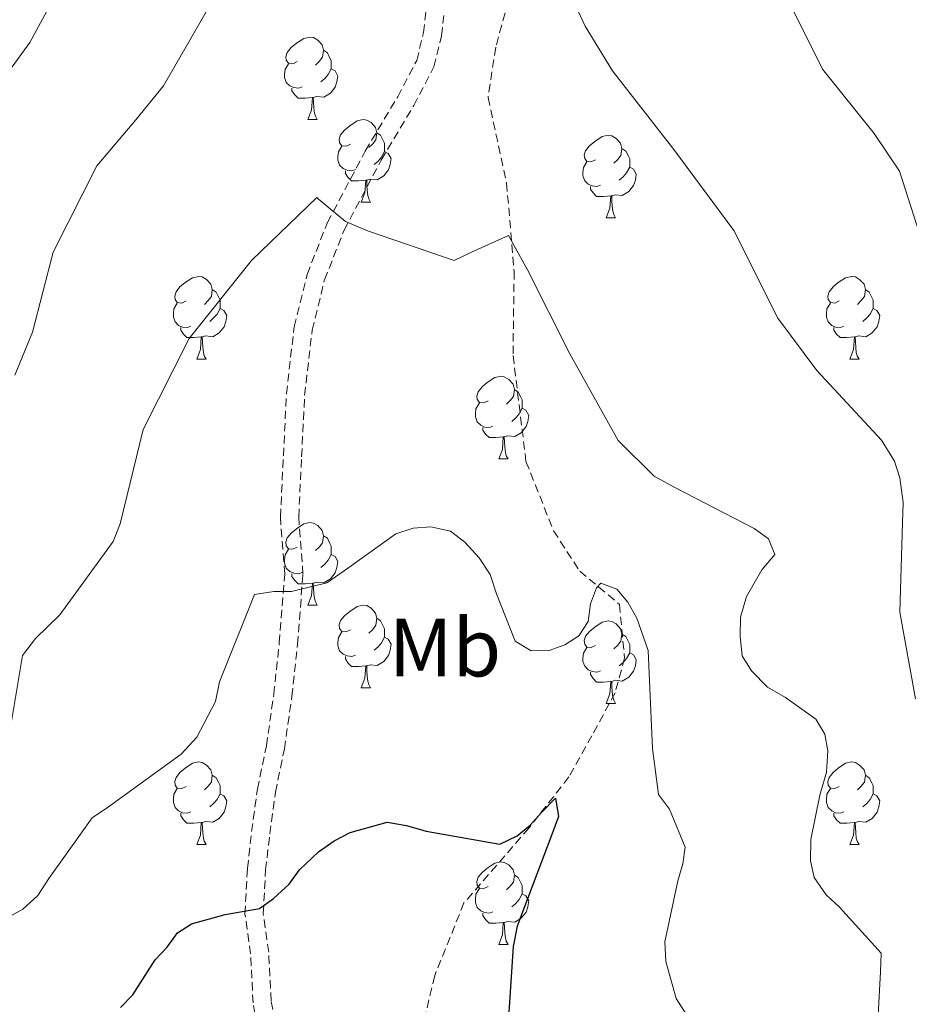
# Model space of a CAD drawing. Units: metres. Extents: x 624000 to 628508, y 4708324 to 4711375.
# Drawn here: x 626625 to 626733, y 4708852 to 4708972 of the extents above; entities that cross this region are included whole.
import ezdxf
from ezdxf.enums import TextEntityAlignment as Align

# ---------------------------------------------------------------- set-up
doc = ezdxf.new("R2010")
doc.units = ezdxf.units.M
doc.header["$MEASUREMENT"] = 0
doc.linetypes.add('TRAZOSX2', pattern=[1.5, 1, -0.5])
for name, color, linetype, lineweight in [('Level 11', 142, 'TRAZOSX2', 13), ('Level 36', 92, 'Continuous', 0), ('Level 37', 92, 'Continuous', 0), ('Level 4', 36, 'Continuous', 30), ('Level 5', 36, 'Continuous', 0)]:
    doc.layers.add(name, color=color, linetype=linetype, lineweight=lineweight)
doc.styles.add('Arial', font='ARIAL.TTF', dxfattribs={"height": 0.2})

msp = doc.modelspace()

# ---------------------------------------------------------------- linework, layer by layer
at = {"layer": 'Level 11', "color": 142, "linetype": 'TRAZOSX2', "lineweight": 13}
msp.add_polyline3d([(626685.43, 4708978.15, 538.66), (626682.71, 4708968.19, 537.52), (626681.79, 4708962.08, 536.59), (626684.04, 4708951.69, 535.55), (626684.95, 4708940.97, 534.61), (626684.82, 4708930.74, 532.74), (626686.39, 4708917.87, 531.91), (626689.74, 4708909.46, 531.6), (626692.92, 4708904.56, 530.56), (626697.74, 4708900.51, 529.72), (626698.37, 4708894.02, 529), (626697.21, 4708889.77, 527.13), (626694.41, 4708884.55, 526.92), (626691.61, 4708879.55, 525.67), (626686.76, 4708873.37, 524.11), (626678.86, 4708864.25, 523.59), (626675.3, 4708855.41, 522.97), (626673.19, 4708846.49, 522.24)], dxfattribs=at)
at = {"layer": 'Level 36', "color": 92, "linetype": 'Continuous', "lineweight": 0}
for p, q in [((626659.91, 4708959.41, 0.01), (626661.03, 4708959.41, 0.01)), ((626666.38, 4708949.37, 0.01), (626667.51, 4708949.37, 0.01)), ((626696.15, 4708947.47, 0.01), (626697.28, 4708947.47, 0.01)), ((626646.4, 4708930.32, 0.01), (626647.53, 4708930.32, 0.01)), ((626725.73, 4708930.32, 0.01), (626726.86, 4708930.32, 0.01)), ((626683.09, 4708918.18, 0.01), (626684.22, 4708918.18, 0.01)), ((626659.91, 4708900.41, 0.01), (626661.03, 4708900.41, 0.01)), ((626666.38, 4708890.38, 0.01), (626667.51, 4708890.38, 0.01)), ((626696.15, 4708888.47, 0.01), (626697.28, 4708888.47, 0.01)), ((626646.4, 4708871.33, 0.01), (626647.53, 4708871.33, 0.01)), ((626725.73, 4708871.33, 0.01), (626726.86, 4708871.33, 0.01)), ((626683.09, 4708859.19, 0.01), (626684.22, 4708859.19, 0.01))]:
    msp.add_line(p, q, dxfattribs=at)
at = {"layer": 'Level 36', "color": 19, "linetype": 'TRAZOSX2', "lineweight": 0}
for points in [[(626654.01, 4708847.86, 522.93), (626653.24, 4708852.11, 523.43), (626652.94, 4708858.05, 523.93), (626652.26, 4708862.89, 524.82), (626652.56, 4708868.44, 525.42), (626653.07, 4708872.91, 525.82), (626653.77, 4708878.07, 526.82), (626654.87, 4708883.34, 527.52), (626655.75, 4708889.6, 528.61), (626656.43, 4708895.86, 529.61), (626657.08, 4708904.19, 530.21), (626656.56, 4708911.12, 531.31), (626656.93, 4708918.55, 532.3), (626657.29, 4708926.09, 532.9), (626658.23, 4708934.23, 533.6), (626659.81, 4708940.6, 534.2), (626662.27, 4708946.89, 534.8), (626666.87, 4708955.59, 536.2), (626670.82, 4708962.19, 537.19), (626673.12, 4708966.59, 537.69), (626673.95, 4708969.98, 538.09), (626674.38, 4708973.75, 538.79)], [(626656.17, 4708848.34, 522.93), (626655.44, 4708852.36, 523.43), (626655.14, 4708858.26, 523.93), (626654.48, 4708862.98, 524.82), (626654.76, 4708868.25, 525.42), (626655.27, 4708872.63, 525.82), (626655.96, 4708877.7, 526.82), (626657.05, 4708882.96, 527.52), (626657.95, 4708889.33, 528.61), (626658.64, 4708895.65, 529.61), (626659.3, 4708904.19, 530.21), (626658.78, 4708911.14, 531.31), (626659.14, 4708918.45, 532.3), (626659.5, 4708925.91, 532.9), (626660.42, 4708933.84, 533.6), (626661.92, 4708939.93, 534.2), (626664.29, 4708945.96, 534.8), (626668.81, 4708954.5, 536.2), (626672.75, 4708961.11, 537.19), (626675.21, 4708965.81, 537.69), (626676.14, 4708969.59, 538.09), (626676.59, 4708973.53, 538.79)]]:
    msp.add_polyline3d(points, dxfattribs=at)
at = {"layer": 'Level 36', "color": 92, "linetype": 'Continuous', "lineweight": 0}
for points in [[(626658.61, 4708966.47, 0.01), (626658.08, 4708966.2, 0.01), (626657.55, 4708966.26, 0.01), (626657.28, 4708966.63, 0.01), (626657.23, 4708967.05, 0.01), (626657.39, 4708967.57, 0.01), (626657.87, 4708968.17, 0.01), (626658.5, 4708968.7, 0.01), (626659.4, 4708969.28, 0.01), (626660.15, 4708969.44, 0.01), (626660.57, 4708969.39, 0.01), (626661.1, 4708969.07, 0.01), (626661.63, 4708968.49, 0.01), (626661.79, 4708967.85, 0.01), (626661.68, 4708967, 0.01), (626661.26, 4708966.47, 0.01), (626660.84, 4708966.04, 0.01)], [(626661.79, 4708967.85, 0.01), (626662.27, 4708967.53, 0.01), (626662.58, 4708966.89, 0.01), (626662.74, 4708966.57, 0.01), (626662.74, 4708965.99, 0.01), (626662.74, 4708965.57, 0.01), (626662.37, 4708964.88, 0.01), (626661.95, 4708964.4, 0.01), (626661.47, 4708963.98, 0.01)], [(626659.19, 4708963.39, 0.01), (626658.77, 4708963.23, 0.01), (626658.18, 4708963.29, 0.01), (626657.71, 4708963.5, 0.01), (626657.28, 4708963.92, 0.01), (626657.07, 4708964.51, 0.01), (626657.07, 4708964.93, 0.01), (626657.12, 4708965.51, 0.01), (626657.55, 4708966.2, 0.01)], [(626662.74, 4708965.57, 0.01), (626663.2, 4708965.32, 0.01), (626663.54, 4708964.7, 0.01), (626663.43, 4708963.98, 0.01), (626663.22, 4708963.34, 0.01), (626662.64, 4708962.6, 0.01), (626661.84, 4708962.12, 0.01), (626660.99, 4708962.22, 0.01), (626660.56, 4708962.09, 0.01)], [(626660.45, 4708962.09, 0.01), (626659.56, 4708962.01, 0.01), (626658.72, 4708962.01, 0.01), (626658.29, 4708962.44, 0.01), (626657.97, 4708962.91, 0.01), (626657.97, 4708963.23, 0.01)], [(626659.91, 4708959.41, 0.01), (626660.34, 4708960.57, 0.01), (626660.45, 4708962.09, 0.01), (626660.56, 4708962.09, 0.01), (626660.6, 4708961.51, 0.01), (626660.63, 4708960.82, 0.01), (626660.7, 4708960.21, 0.01), (626660.82, 4708959.81, 0.01), (626661.03, 4708959.41, 0.01)], [(626665.08, 4708956.43, 0.01), (626664.55, 4708956.17, 0.01), (626664.02, 4708956.22, 0.01), (626663.76, 4708956.59, 0.01), (626663.7, 4708957.02, 0.01), (626663.86, 4708957.54, 0.01), (626664.34, 4708958.13, 0.01), (626664.98, 4708958.66, 0.01), (626665.88, 4708959.25, 0.01), (626666.62, 4708959.41, 0.01), (626667.05, 4708959.35, 0.01), (626667.58, 4708959.04, 0.01), (626668.11, 4708958.45, 0.01), (626668.27, 4708957.81, 0.01), (626668.16, 4708956.96, 0.01), (626667.73, 4708956.43, 0.01), (626667.31, 4708956.01, 0.01)], [(626668.27, 4708957.81, 0.01), (626668.74, 4708957.5, 0.01), (626669.06, 4708956.86, 0.01), (626669.22, 4708956.54, 0.01), (626669.22, 4708955.96, 0.01), (626669.22, 4708955.53, 0.01), (626668.85, 4708954.84, 0.01), (626668.43, 4708954.36, 0.01), (626667.95, 4708953.94, 0.01)], [(626694.85, 4708954.53, 0.01), (626694.32, 4708954.26, 0.01), (626693.79, 4708954.32, 0.01), (626693.53, 4708954.69, 0.01), (626693.47, 4708955.11, 0.01), (626693.63, 4708955.63, 0.01), (626694.11, 4708956.23, 0.01), (626694.75, 4708956.76, 0.01), (626695.65, 4708957.34, 0.01), (626696.39, 4708957.5, 0.01), (626696.82, 4708957.45, 0.01), (626697.35, 4708957.13, 0.01), (626697.88, 4708956.55, 0.01), (626698.04, 4708955.91, 0.01), (626697.93, 4708955.06, 0.01), (626697.5, 4708954.53, 0.01), (626697.08, 4708954.1, 0.01)], [(626665.67, 4708953.35, 0.01), (626665.24, 4708953.19, 0.01), (626664.66, 4708953.25, 0.01), (626664.18, 4708953.46, 0.01), (626663.76, 4708953.89, 0.01), (626663.54, 4708954.47, 0.01), (626663.54, 4708954.89, 0.01), (626663.6, 4708955.48, 0.01), (626664.02, 4708956.17, 0.01)], [(626669.22, 4708955.53, 0.01), (626669.67, 4708955.28, 0.01), (626670.02, 4708954.67, 0.01), (626669.91, 4708953.94, 0.01), (626669.7, 4708953.3, 0.01), (626669.11, 4708952.56, 0.01), (626668.32, 4708952.08, 0.01), (626667.47, 4708952.19, 0.01), (626667.04, 4708952.06, 0.01)], [(626698.04, 4708955.91, 0.01), (626698.51, 4708955.59, 0.01), (626698.83, 4708954.95, 0.01), (626698.99, 4708954.63, 0.01), (626698.99, 4708954.05, 0.01), (626698.99, 4708953.63, 0.01), (626698.62, 4708952.94, 0.01), (626698.2, 4708952.46, 0.01), (626697.72, 4708952.04, 0.01)], [(626695.44, 4708951.45, 0.01), (626695.01, 4708951.29, 0.01), (626694.43, 4708951.35, 0.01), (626693.95, 4708951.56, 0.01), (626693.53, 4708951.98, 0.01), (626693.31, 4708952.57, 0.01), (626693.31, 4708952.99, 0.01), (626693.37, 4708953.57, 0.01), (626693.79, 4708954.26, 0.01)], [(626666.93, 4708952.06, 0.01), (626666.04, 4708951.97, 0.01), (626665.19, 4708951.97, 0.01), (626664.77, 4708952.4, 0.01), (626664.45, 4708952.88, 0.01), (626664.45, 4708953.19, 0.01)], [(626698.99, 4708953.63, 0.01), (626699.44, 4708953.38, 0.01), (626699.79, 4708952.76, 0.01), (626699.68, 4708952.04, 0.01), (626699.47, 4708951.4, 0.01), (626698.88, 4708950.66, 0.01), (626698.09, 4708950.18, 0.01), (626697.24, 4708950.28, 0.01), (626696.81, 4708950.15, 0.01)], [(626666.38, 4708949.37, 0.01), (626666.82, 4708950.53, 0.01), (626666.93, 4708952.06, 0.01), (626667.04, 4708952.06, 0.01), (626667.07, 4708951.47, 0.01), (626667.11, 4708950.79, 0.01), (626667.18, 4708950.17, 0.01), (626667.29, 4708949.77, 0.01), (626667.51, 4708949.37, 0.01)], [(626696.7, 4708950.15, 0.01), (626695.81, 4708950.07, 0.01), (626694.96, 4708950.07, 0.01), (626694.54, 4708950.5, 0.01), (626694.22, 4708950.97, 0.01), (626694.22, 4708951.29, 0.01)], [(626696.15, 4708947.47, 0.01), (626696.59, 4708948.63, 0.01), (626696.7, 4708950.15, 0.01), (626696.81, 4708950.15, 0.01), (626696.84, 4708949.57, 0.01), (626696.88, 4708948.88, 0.01), (626696.95, 4708948.27, 0.01), (626697.06, 4708947.87, 0.01), (626697.28, 4708947.47, 0.01)], [(626645.1, 4708937.38, 0.01), (626644.57, 4708937.12, 0.01), (626644.04, 4708937.17, 0.01), (626643.78, 4708937.54, 0.01), (626643.72, 4708937.97, 0.01), (626643.88, 4708938.49, 0.01), (626644.36, 4708939.08, 0.01), (626645, 4708939.61, 0.01), (626645.9, 4708940.2, 0.01), (626646.64, 4708940.36, 0.01), (626647.07, 4708940.3, 0.01), (626647.6, 4708939.99, 0.01), (626648.13, 4708939.4, 0.01), (626648.29, 4708938.76, 0.01), (626648.18, 4708937.91, 0.01), (626647.75, 4708937.38, 0.01), (626647.33, 4708936.96, 0.01)], [(626724.43, 4708937.38, 0.01), (626723.9, 4708937.12, 0.01), (626723.37, 4708937.17, 0.01), (626723.1, 4708937.54, 0.01), (626723.05, 4708937.97, 0.01), (626723.21, 4708938.49, 0.01), (626723.69, 4708939.08, 0.01), (626724.32, 4708939.61, 0.01), (626725.22, 4708940.2, 0.01), (626725.97, 4708940.36, 0.01), (626726.4, 4708940.3, 0.01), (626726.92, 4708939.99, 0.01), (626727.46, 4708939.4, 0.01), (626727.62, 4708938.76, 0.01), (626727.5, 4708937.91, 0.01), (626727.08, 4708937.38, 0.01), (626726.66, 4708936.96, 0.01)], [(626648.29, 4708938.76, 0.01), (626648.76, 4708938.45, 0.01), (626649.08, 4708937.81, 0.01), (626649.24, 4708937.49, 0.01), (626649.24, 4708936.91, 0.01), (626649.24, 4708936.48, 0.01), (626648.87, 4708935.79, 0.01), (626648.45, 4708935.31, 0.01), (626647.97, 4708934.89, 0.01)], [(626727.62, 4708938.76, 0.01), (626728.09, 4708938.45, 0.01), (626728.4, 4708937.81, 0.01), (626728.56, 4708937.49, 0.01), (626728.56, 4708936.91, 0.01), (626728.56, 4708936.48, 0.01), (626728.2, 4708935.79, 0.01), (626727.78, 4708935.31, 0.01), (626727.3, 4708934.89, 0.01)], [(626645.69, 4708934.3, 0.01), (626645.26, 4708934.14, 0.01), (626644.68, 4708934.2, 0.01), (626644.2, 4708934.41, 0.01), (626643.78, 4708934.84, 0.01), (626643.56, 4708935.42, 0.01), (626643.56, 4708935.84, 0.01), (626643.62, 4708936.43, 0.01), (626644.04, 4708937.12, 0.01)], [(626725.02, 4708934.3, 0.01), (626724.59, 4708934.14, 0.01), (626724, 4708934.2, 0.01), (626723.53, 4708934.41, 0.01), (626723.1, 4708934.84, 0.01), (626722.89, 4708935.42, 0.01), (626722.89, 4708935.84, 0.01), (626722.94, 4708936.43, 0.01), (626723.37, 4708937.12, 0.01)], [(626649.24, 4708936.48, 0.01), (626649.69, 4708936.23, 0.01), (626650.04, 4708935.62, 0.01), (626649.93, 4708934.89, 0.01), (626649.72, 4708934.25, 0.01), (626649.13, 4708933.51, 0.01), (626648.34, 4708933.03, 0.01), (626647.49, 4708933.14, 0.01), (626647.06, 4708933.01, 0.01)], [(626728.56, 4708936.48, 0.01), (626729.02, 4708936.23, 0.01), (626729.36, 4708935.62, 0.01), (626729.26, 4708934.89, 0.01), (626729.04, 4708934.25, 0.01), (626728.46, 4708933.51, 0.01), (626727.66, 4708933.03, 0.01), (626726.82, 4708933.14, 0.01), (626726.38, 4708933.01, 0.01)], [(626646.95, 4708933.01, 0.01), (626646.06, 4708932.92, 0.01), (626645.21, 4708932.92, 0.01), (626644.79, 4708933.35, 0.01), (626644.47, 4708933.83, 0.01), (626644.47, 4708934.14, 0.01)], [(626726.28, 4708933.01, 0.01), (626725.38, 4708932.92, 0.01), (626724.54, 4708932.92, 0.01), (626724.12, 4708933.35, 0.01), (626723.8, 4708933.83, 0.01), (626723.8, 4708934.14, 0.01)], [(626646.4, 4708930.32, 0.01), (626646.84, 4708931.48, 0.01), (626646.95, 4708933.01, 0.01), (626647.06, 4708933.01, 0.01), (626647.09, 4708932.42, 0.01), (626647.13, 4708931.74, 0.01), (626647.2, 4708931.12, 0.01), (626647.31, 4708930.72, 0.01), (626647.53, 4708930.32, 0.01)], [(626725.73, 4708930.32, 0.01), (626726.16, 4708931.48, 0.01), (626726.28, 4708933.01, 0.01), (626726.38, 4708933.01, 0.01), (626726.42, 4708932.42, 0.01), (626726.46, 4708931.74, 0.01), (626726.52, 4708931.12, 0.01), (626726.64, 4708930.72, 0.01), (626726.86, 4708930.32, 0.01)], [(626681.79, 4708925.24, 0.01), (626681.26, 4708924.98, 0.01), (626680.73, 4708925.03, 0.01), (626680.47, 4708925.4, 0.01), (626680.41, 4708925.83, 0.01), (626680.57, 4708926.35, 0.01), (626681.05, 4708926.94, 0.01), (626681.69, 4708927.47, 0.01), (626682.59, 4708928.06, 0.01), (626683.33, 4708928.22, 0.01), (626683.76, 4708928.16, 0.01), (626684.29, 4708927.85, 0.01), (626684.82, 4708927.26, 0.01), (626684.98, 4708926.62, 0.01), (626684.87, 4708925.77, 0.01), (626684.44, 4708925.24, 0.01), (626684.02, 4708924.82, 0.01)], [(626684.98, 4708926.62, 0.01), (626685.45, 4708926.31, 0.01), (626685.77, 4708925.67, 0.01), (626685.93, 4708925.35, 0.01), (626685.93, 4708924.77, 0.01), (626685.93, 4708924.34, 0.01), (626685.56, 4708923.65, 0.01), (626685.14, 4708923.17, 0.01), (626684.66, 4708922.75, 0.01)], [(626682.38, 4708922.16, 0.01), (626681.95, 4708922, 0.01), (626681.37, 4708922.06, 0.01), (626680.89, 4708922.27, 0.01), (626680.47, 4708922.7, 0.01), (626680.25, 4708923.28, 0.01), (626680.25, 4708923.7, 0.01), (626680.31, 4708924.29, 0.01), (626680.73, 4708924.98, 0.01)], [(626685.93, 4708924.34, 0.01), (626686.38, 4708924.09, 0.01), (626686.73, 4708923.48, 0.01), (626686.62, 4708922.75, 0.01), (626686.41, 4708922.11, 0.01), (626685.82, 4708921.37, 0.01), (626685.03, 4708920.89, 0.01), (626684.18, 4708921, 0.01), (626683.75, 4708920.87, 0.01)], [(626683.64, 4708920.87, 0.01), (626682.75, 4708920.78, 0.01), (626681.9, 4708920.78, 0.01), (626681.48, 4708921.21, 0.01), (626681.16, 4708921.69, 0.01), (626681.16, 4708922, 0.01)], [(626683.09, 4708918.18, 0.01), (626683.53, 4708919.34, 0.01), (626683.64, 4708920.87, 0.01), (626683.75, 4708920.87, 0.01), (626683.78, 4708920.28, 0.01), (626683.82, 4708919.6, 0.01), (626683.89, 4708918.98, 0.01), (626684, 4708918.58, 0.01), (626684.22, 4708918.18, 0.01)], [(626658.61, 4708907.47, 0.01), (626658.08, 4708907.21, 0.01), (626657.55, 4708907.26, 0.01), (626657.28, 4708907.63, 0.01), (626657.23, 4708908.06, 0.01), (626657.39, 4708908.58, 0.01), (626657.87, 4708909.17, 0.01), (626658.5, 4708909.7, 0.01), (626659.4, 4708910.29, 0.01), (626660.15, 4708910.45, 0.01), (626660.57, 4708910.39, 0.01), (626661.1, 4708910.08, 0.01), (626661.63, 4708909.49, 0.01), (626661.79, 4708908.85, 0.01), (626661.68, 4708908, 0.01), (626661.26, 4708907.47, 0.01), (626660.84, 4708907.05, 0.01)], [(626661.79, 4708908.85, 0.01), (626662.27, 4708908.54, 0.01), (626662.58, 4708907.9, 0.01), (626662.74, 4708907.58, 0.01), (626662.74, 4708907, 0.01), (626662.74, 4708906.57, 0.01), (626662.37, 4708905.88, 0.01), (626661.95, 4708905.4, 0.01), (626661.47, 4708904.98, 0.01)], [(626659.19, 4708904.39, 0.01), (626658.77, 4708904.23, 0.01), (626658.18, 4708904.29, 0.01), (626657.71, 4708904.5, 0.01), (626657.28, 4708904.93, 0.01), (626657.07, 4708905.51, 0.01), (626657.07, 4708905.93, 0.01), (626657.12, 4708906.52, 0.01), (626657.55, 4708907.21, 0.01)], [(626662.74, 4708906.57, 0.01), (626663.2, 4708906.32, 0.01), (626663.54, 4708905.71, 0.01), (626663.43, 4708904.98, 0.01), (626663.22, 4708904.34, 0.01), (626662.64, 4708903.6, 0.01), (626661.84, 4708903.12, 0.01), (626660.99, 4708903.23, 0.01), (626660.56, 4708903.1, 0.01)], [(626660.45, 4708903.1, 0.01), (626659.56, 4708903.01, 0.01), (626658.72, 4708903.01, 0.01), (626658.29, 4708903.44, 0.01), (626657.97, 4708903.92, 0.01), (626657.97, 4708904.23, 0.01)], [(626659.91, 4708900.41, 0.01), (626660.34, 4708901.57, 0.01), (626660.45, 4708903.1, 0.01), (626660.56, 4708903.1, 0.01), (626660.6, 4708902.51, 0.01), (626660.63, 4708901.83, 0.01), (626660.7, 4708901.21, 0.01), (626660.82, 4708900.81, 0.01), (626661.03, 4708900.41, 0.01)], [(626665.08, 4708897.44, 0.01), (626664.55, 4708897.17, 0.01), (626664.02, 4708897.23, 0.01), (626663.76, 4708897.6, 0.01), (626663.7, 4708898.02, 0.01), (626663.86, 4708898.54, 0.01), (626664.34, 4708899.14, 0.01), (626664.98, 4708899.67, 0.01), (626665.88, 4708900.25, 0.01), (626666.62, 4708900.41, 0.01), (626667.05, 4708900.36, 0.01), (626667.58, 4708900.04, 0.01), (626668.11, 4708899.46, 0.01), (626668.27, 4708898.82, 0.01), (626668.16, 4708897.97, 0.01), (626667.73, 4708897.44, 0.01), (626667.31, 4708897.01, 0.01)], [(626668.27, 4708898.82, 0.01), (626668.74, 4708898.5, 0.01), (626669.06, 4708897.86, 0.01), (626669.22, 4708897.54, 0.01), (626669.22, 4708896.96, 0.01), (626669.22, 4708896.54, 0.01), (626668.85, 4708895.85, 0.01), (626668.43, 4708895.37, 0.01), (626667.95, 4708894.95, 0.01)], [(626694.85, 4708895.53, 0.01), (626694.32, 4708895.27, 0.01), (626693.79, 4708895.32, 0.01), (626693.53, 4708895.69, 0.01), (626693.47, 4708896.12, 0.01), (626693.63, 4708896.64, 0.01), (626694.11, 4708897.23, 0.01), (626694.75, 4708897.76, 0.01), (626695.65, 4708898.35, 0.01), (626696.39, 4708898.51, 0.01), (626696.82, 4708898.45, 0.01), (626697.35, 4708898.14, 0.01), (626697.88, 4708897.55, 0.01), (626698.04, 4708896.91, 0.01), (626697.93, 4708896.06, 0.01), (626697.5, 4708895.53, 0.01), (626697.08, 4708895.11, 0.01)], [(626665.67, 4708894.36, 0.01), (626665.24, 4708894.2, 0.01), (626664.66, 4708894.26, 0.01), (626664.18, 4708894.47, 0.01), (626663.76, 4708894.89, 0.01), (626663.54, 4708895.48, 0.01), (626663.54, 4708895.9, 0.01), (626663.6, 4708896.48, 0.01), (626664.02, 4708897.17, 0.01)], [(626669.22, 4708896.54, 0.01), (626669.67, 4708896.29, 0.01), (626670.02, 4708895.67, 0.01), (626669.91, 4708894.95, 0.01), (626669.7, 4708894.31, 0.01), (626669.11, 4708893.57, 0.01), (626668.32, 4708893.09, 0.01), (626667.47, 4708893.19, 0.01), (626667.04, 4708893.06, 0.01)], [(626698.04, 4708896.91, 0.01), (626698.51, 4708896.6, 0.01), (626698.83, 4708895.96, 0.01), (626698.99, 4708895.64, 0.01), (626698.99, 4708895.06, 0.01), (626698.99, 4708894.63, 0.01), (626698.62, 4708893.94, 0.01), (626698.2, 4708893.46, 0.01), (626697.72, 4708893.04, 0.01)], [(626695.44, 4708892.45, 0.01), (626695.01, 4708892.29, 0.01), (626694.43, 4708892.35, 0.01), (626693.95, 4708892.56, 0.01), (626693.53, 4708892.99, 0.01), (626693.31, 4708893.57, 0.01), (626693.31, 4708893.99, 0.01), (626693.37, 4708894.58, 0.01), (626693.79, 4708895.27, 0.01)], [(626666.93, 4708893.06, 0.01), (626666.04, 4708892.98, 0.01), (626665.19, 4708892.98, 0.01), (626664.77, 4708893.41, 0.01), (626664.45, 4708893.88, 0.01), (626664.45, 4708894.2, 0.01)], [(626698.99, 4708894.63, 0.01), (626699.44, 4708894.38, 0.01), (626699.79, 4708893.77, 0.01), (626699.68, 4708893.04, 0.01), (626699.47, 4708892.4, 0.01), (626698.88, 4708891.66, 0.01), (626698.09, 4708891.18, 0.01), (626697.24, 4708891.29, 0.01), (626696.81, 4708891.16, 0.01)], [(626666.38, 4708890.38, 0.01), (626666.82, 4708891.54, 0.01), (626666.93, 4708893.06, 0.01), (626667.04, 4708893.06, 0.01), (626667.07, 4708892.48, 0.01), (626667.11, 4708891.79, 0.01), (626667.18, 4708891.18, 0.01), (626667.29, 4708890.78, 0.01), (626667.51, 4708890.38, 0.01)], [(626696.7, 4708891.16, 0.01), (626695.81, 4708891.07, 0.01), (626694.96, 4708891.07, 0.01), (626694.54, 4708891.5, 0.01), (626694.22, 4708891.98, 0.01), (626694.22, 4708892.29, 0.01)], [(626696.15, 4708888.47, 0.01), (626696.59, 4708889.63, 0.01), (626696.7, 4708891.16, 0.01), (626696.81, 4708891.16, 0.01), (626696.84, 4708890.57, 0.01), (626696.88, 4708889.89, 0.01), (626696.95, 4708889.27, 0.01), (626697.06, 4708888.87, 0.01), (626697.28, 4708888.47, 0.01)], [(626645.1, 4708878.39, 0.01), (626644.57, 4708878.13, 0.01), (626644.04, 4708878.18, 0.01), (626643.78, 4708878.55, 0.01), (626643.72, 4708878.98, 0.01), (626643.88, 4708879.5, 0.01), (626644.36, 4708880.09, 0.01), (626645, 4708880.62, 0.01), (626645.9, 4708881.21, 0.01), (626646.64, 4708881.37, 0.01), (626647.07, 4708881.31, 0.01), (626647.6, 4708881, 0.01), (626648.13, 4708880.41, 0.01), (626648.29, 4708879.77, 0.01), (626648.18, 4708878.92, 0.01), (626647.75, 4708878.39, 0.01), (626647.33, 4708877.97, 0.01)], [(626724.43, 4708878.39, 0.01), (626723.9, 4708878.13, 0.01), (626723.37, 4708878.18, 0.01), (626723.1, 4708878.55, 0.01), (626723.05, 4708878.98, 0.01), (626723.21, 4708879.5, 0.01), (626723.69, 4708880.09, 0.01), (626724.32, 4708880.62, 0.01), (626725.22, 4708881.21, 0.01), (626725.97, 4708881.37, 0.01), (626726.4, 4708881.31, 0.01), (626726.92, 4708881, 0.01), (626727.46, 4708880.41, 0.01), (626727.62, 4708879.77, 0.01), (626727.5, 4708878.92, 0.01), (626727.08, 4708878.39, 0.01), (626726.66, 4708877.97, 0.01)], [(626648.29, 4708879.77, 0.01), (626648.76, 4708879.46, 0.01), (626649.08, 4708878.82, 0.01), (626649.24, 4708878.5, 0.01), (626649.24, 4708877.92, 0.01), (626649.24, 4708877.49, 0.01), (626648.87, 4708876.8, 0.01), (626648.45, 4708876.32, 0.01), (626647.97, 4708875.9, 0.01)], [(626727.62, 4708879.77, 0.01), (626728.09, 4708879.46, 0.01), (626728.4, 4708878.82, 0.01), (626728.56, 4708878.5, 0.01), (626728.56, 4708877.92, 0.01), (626728.56, 4708877.49, 0.01), (626728.2, 4708876.8, 0.01), (626727.78, 4708876.32, 0.01), (626727.3, 4708875.9, 0.01)], [(626645.69, 4708875.31, 0.01), (626645.26, 4708875.15, 0.01), (626644.68, 4708875.21, 0.01), (626644.2, 4708875.42, 0.01), (626643.78, 4708875.85, 0.01), (626643.56, 4708876.43, 0.01), (626643.56, 4708876.85, 0.01), (626643.62, 4708877.44, 0.01), (626644.04, 4708878.13, 0.01)], [(626649.24, 4708877.49, 0.01), (626649.69, 4708877.24, 0.01), (626650.04, 4708876.63, 0.01), (626649.93, 4708875.9, 0.01), (626649.72, 4708875.26, 0.01), (626649.13, 4708874.52, 0.01), (626648.34, 4708874.04, 0.01), (626647.49, 4708874.15, 0.01), (626647.06, 4708874.02, 0.01)], [(626725.02, 4708875.31, 0.01), (626724.59, 4708875.15, 0.01), (626724, 4708875.21, 0.01), (626723.53, 4708875.42, 0.01), (626723.1, 4708875.85, 0.01), (626722.89, 4708876.43, 0.01), (626722.89, 4708876.85, 0.01), (626722.94, 4708877.44, 0.01), (626723.37, 4708878.13, 0.01)], [(626728.56, 4708877.49, 0.01), (626729.02, 4708877.24, 0.01), (626729.36, 4708876.63, 0.01), (626729.26, 4708875.9, 0.01), (626729.04, 4708875.26, 0.01), (626728.46, 4708874.52, 0.01), (626727.66, 4708874.04, 0.01), (626726.82, 4708874.15, 0.01), (626726.38, 4708874.02, 0.01)], [(626646.95, 4708874.02, 0.01), (626646.06, 4708873.93, 0.01), (626645.21, 4708873.93, 0.01), (626644.79, 4708874.36, 0.01), (626644.47, 4708874.84, 0.01), (626644.47, 4708875.15, 0.01)], [(626726.28, 4708874.02, 0.01), (626725.38, 4708873.93, 0.01), (626724.54, 4708873.93, 0.01), (626724.12, 4708874.36, 0.01), (626723.8, 4708874.84, 0.01), (626723.8, 4708875.15, 0.01)], [(626646.4, 4708871.33, 0.01), (626646.84, 4708872.49, 0.01), (626646.95, 4708874.02, 0.01), (626647.06, 4708874.02, 0.01), (626647.09, 4708873.43, 0.01), (626647.13, 4708872.75, 0.01), (626647.2, 4708872.13, 0.01), (626647.31, 4708871.73, 0.01), (626647.53, 4708871.33, 0.01)], [(626725.73, 4708871.33, 0.01), (626726.16, 4708872.49, 0.01), (626726.28, 4708874.02, 0.01), (626726.38, 4708874.02, 0.01), (626726.42, 4708873.43, 0.01), (626726.46, 4708872.75, 0.01), (626726.52, 4708872.13, 0.01), (626726.64, 4708871.73, 0.01), (626726.86, 4708871.33, 0.01)], [(626681.79, 4708866.25, 0.01), (626681.26, 4708865.99, 0.01), (626680.73, 4708866.04, 0.01), (626680.47, 4708866.41, 0.01), (626680.41, 4708866.84, 0.01), (626680.57, 4708867.36, 0.01), (626681.05, 4708867.95, 0.01), (626681.69, 4708868.48, 0.01), (626682.59, 4708869.07, 0.01), (626683.33, 4708869.23, 0.01), (626683.76, 4708869.17, 0.01), (626684.29, 4708868.86, 0.01), (626684.82, 4708868.27, 0.01), (626684.98, 4708867.63, 0.01), (626684.87, 4708866.78, 0.01), (626684.44, 4708866.25, 0.01), (626684.02, 4708865.83, 0.01)], [(626684.98, 4708867.63, 0.01), (626685.45, 4708867.32, 0.01), (626685.77, 4708866.68, 0.01), (626685.93, 4708866.36, 0.01), (626685.93, 4708865.78, 0.01), (626685.93, 4708865.35, 0.01), (626685.56, 4708864.66, 0.01), (626685.14, 4708864.18, 0.01), (626684.66, 4708863.76, 0.01)], [(626682.38, 4708863.17, 0.01), (626681.95, 4708863.01, 0.01), (626681.37, 4708863.07, 0.01), (626680.89, 4708863.28, 0.01), (626680.47, 4708863.71, 0.01), (626680.25, 4708864.29, 0.01), (626680.25, 4708864.71, 0.01), (626680.31, 4708865.3, 0.01), (626680.73, 4708865.99, 0.01)], [(626685.93, 4708865.35, 0.01), (626686.38, 4708865.1, 0.01), (626686.73, 4708864.49, 0.01), (626686.62, 4708863.76, 0.01), (626686.41, 4708863.12, 0.01), (626685.82, 4708862.38, 0.01), (626685.03, 4708861.9, 0.01), (626684.18, 4708862.01, 0.01), (626683.75, 4708861.88, 0.01)], [(626683.64, 4708861.88, 0.01), (626682.75, 4708861.79, 0.01), (626681.9, 4708861.79, 0.01), (626681.48, 4708862.22, 0.01), (626681.16, 4708862.7, 0.01), (626681.16, 4708863.01, 0.01)], [(626683.09, 4708859.19, 0.01), (626683.53, 4708860.35, 0.01), (626683.64, 4708861.88, 0.01), (626683.75, 4708861.88, 0.01), (626683.78, 4708861.29, 0.01), (626683.82, 4708860.61, 0.01), (626683.89, 4708859.99, 0.01), (626684, 4708859.59, 0.01), (626684.22, 4708859.19, 0.01)]]:
    msp.add_polyline3d(points, dxfattribs=at)
at = {"layer": 'Level 4', "color": 36, "linetype": 'Continuous', "lineweight": 30}
msp.add_polyline3d([(626637.15, 4708851.56, 525.01), (626638.62, 4708853.09, 525.01), (626641.34, 4708857.33, 525.01), (626642.82, 4708858.86, 525.01), (626644.08, 4708860.6, 525.01), (626645.78, 4708861.71, 525.01), (626649.84, 4708862.85, 525.01), (626654.01, 4708863.57, 525.01), (626655.71, 4708864.78, 525.01), (626657.61, 4708866.53, 525.01), (626658.87, 4708868.27, 525.01), (626661.2, 4708870.46, 525.01), (626663.11, 4708871.79, 525.01), (626665.02, 4708872.79, 525.01), (626669.51, 4708874.05, 525.01), (626671.88, 4708873.66, 525.01), (626674.26, 4708872.95, 525.01), (626683.2, 4708871.39, 525.01), (626685.33, 4708872.39, 525.01), (626686.92, 4708873.71, 525.01), (626688.29, 4708875.24, 525.01), (626689.98, 4708876.99, 525.01), (626690.34, 4708874.74, 525.01), (626689.52, 4708872.57, 525.01), (626685.31, 4708861.43, 525.01), (626684.82, 4708858.96, 525.01), (626684.14, 4708848.52, 525.01)], dxfattribs=at)
at = {"layer": 'Level 5', "color": 36, "linetype": 'Continuous', "lineweight": 0}
for points in [[(626618.67, 4708958.56, 545.01), (626626.12, 4708968.79, 545.01), (626631.11, 4708978.01, 545.01)], [(626624.29, 4708928.38, 540.01), (626626.45, 4708933.58, 540.01), (626628.97, 4708943.29, 540.01), (626634.26, 4708953.8, 540.01), (626639, 4708959.37, 540.01), (626642.36, 4708963.51, 540.01), (626648.61, 4708974.36, 540.01)], [(626717.75, 4708974.91, 545.01), (626722.42, 4708965.54, 545.01), (626728.69, 4708957.7, 545.01), (626731.77, 4708953.14, 545.01), (626735.53, 4708941.39, 545.01)], [(626692.46, 4708973.2, 540.01), (626693.58, 4708970.75, 540.01), (626696.9, 4708965.33, 540.01), (626704.37, 4708955.79, 540.01), (626711.63, 4708945.93, 540.01), (626716.98, 4708935.28, 540.01), (626721.71, 4708928.92, 540.01), (626729.59, 4708920.46, 540.01), (626731.14, 4708917.91, 540.01), (626731.82, 4708915.88, 540.01), (626732.2, 4708912.88, 540.01), (626732.13, 4708910.41, 540.01), (626731.79, 4708899.55, 540.01), (626733.69, 4708889.06, 540.01)], [(626728.89, 4708845.34, 535.01), (626729.45, 4708855.87, 535.01), (626729.52, 4708858.13, 535.01), (626724.48, 4708863.74, 535.01), (626722.84, 4708865.21, 535.01), (626721.41, 4708867.33, 535.01), (626720.94, 4708869.37, 535.01), (626721.01, 4708871.95, 535.01), (626722.09, 4708877.34, 535.01), (626722.9, 4708880.14, 535.01), (626723.07, 4708882.72, 535.01), (626722.71, 4708884.76, 535.01), (626721.61, 4708886.57, 535.01), (626717.91, 4708889.19, 535.01), (626715.74, 4708890.44, 535.01), (626713.77, 4708892.44, 535.01), (626712.66, 4708894.25, 535.01), (626712.41, 4708896.61, 535.01), (626712.47, 4708898.97, 535.01), (626713.18, 4708901.46, 535.01), (626715.06, 4708904.71, 535.01), (626716.64, 4708906.57, 535.01), (626715.85, 4708908.49, 535.01), (626714.11, 4708909.74, 535.01), (626704.46, 4708914.73, 535.01), (626701.97, 4708916.08, 535.01), (626697.59, 4708920.41, 535.01), (626691.72, 4708930.94, 535.01), (626686.59, 4708941.17, 535.01), (626684.27, 4708945.31, 535.01), (626679.79, 4708943.3, 535.01), (626677.66, 4708942.3, 535.01), (626667.28, 4708945.87, 535.01), (626664.47, 4708947.01, 535.01), (626661.2, 4708949.74, 535.01), (626660.98, 4708949.95, 535.01), (626653.06, 4708942.29, 535.01), (626645.49, 4708932.81, 535.01), (626639.89, 4708921.76, 535.01), (626637.08, 4708910.32, 535.01), (626636.26, 4708908.16, 535.01), (626629.75, 4708899.24, 535.01), (626626.8, 4708896.39, 535.01), (626625.22, 4708894.32, 535.01), (626623.86, 4708886.03, 535.01)], [(626616.03, 4708858.39, 530.01), (626625.29, 4708863.5, 530.01), (626627.08, 4708865.14, 530.01), (626628.44, 4708867.21, 530.01), (626633.68, 4708874.6, 530.01), (626635.7, 4708875.93, 530.01), (626644.5, 4708882.31, 530.01), (626646.4, 4708884.39, 530.01), (626648.69, 4708888.73, 530.01), (626649.18, 4708891.1, 530.01), (626653.4, 4708901.7, 530.01), (626655.76, 4708902.06, 530.01), (626657.91, 4708902.1, 530.01), (626662.19, 4708903.14, 530.01), (626664.31, 4708904.58, 530.01), (626670.57, 4708909.09, 530.01), (626672.7, 4708909.77, 530.01), (626674.85, 4708909.92, 530.01), (626677.22, 4708909.42, 530.01), (626678.96, 4708908.06, 530.01), (626680.72, 4708906.15, 530.01), (626682.04, 4708904.14, 530.01), (626682.83, 4708901.79, 530.01), (626685.08, 4708896.03, 530.01), (626687.04, 4708894.88, 530.01), (626689.19, 4708894.92, 530.01), (626691.11, 4708895.59, 530.01), (626692.81, 4708896.7, 530.01), (626693.96, 4708898.44, 530.01), (626694.24, 4708900.59, 530.01), (626694.96, 4708902.54, 530.01), (626695.49, 4708903.08, 530.01), (626697.43, 4708902.37, 530.01), (626698.75, 4708900.78, 530.01), (626699.86, 4708898.86, 530.01), (626701.22, 4708894.91, 530.01), (626701.75, 4708883, 530.01), (626702.49, 4708877.43, 530.01), (626703.81, 4708875.62, 530.01), (626705.72, 4708871.04, 530.01), (626705.43, 4708868.99, 530.01), (626704.82, 4708866.94, 530.01), (626703.24, 4708859.5, 530.01), (626703.39, 4708857.14, 530.01), (626704.65, 4708852.65, 530.01), (626705.86, 4708850.74, 530.01)]]:
    msp.add_polyline3d(points, dxfattribs=at)

# ---------------------------------------------------------------- texts
at = {"layer": 'Level 37', "color": 92, "linetype": 'Continuous', "lineweight": 0, "style": 'Arial'}
msp.add_text('Mb', height=7, dxfattribs=at).set_placement((626676.55, 4708895.26, 528.26), align=Align.MIDDLE_CENTER)

doc.saveas('drawing.dxf')
